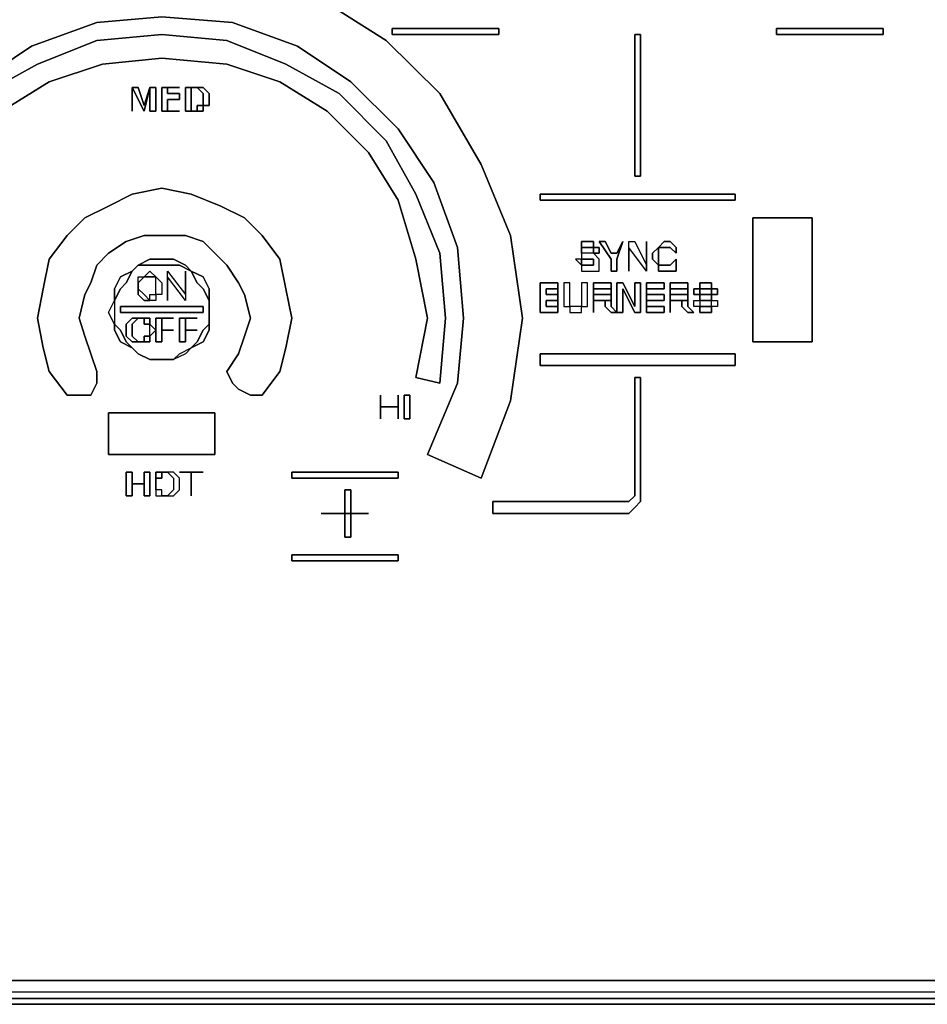
# Model space of a CAD drawing. Units: inches. Extents: x 0 to 29.8, y -20.9 to 0.
# Drawn here: x 10 to 13.3, y -20.9 to -17.3 of the extents above; entities that cross this region are included whole.
import ezdxf

# ---------------------------------------------------------------- set-up
doc = ezdxf.new("R2010")
doc.units = ezdxf.units.IN
doc.header["$MEASUREMENT"] = 0
doc.layers.get('0').update_dxf_attribs({"true_color": 0x5890e1})

msp = doc.modelspace()

# ---------------------------------------------------------------- linework, layer by layer
at = {"color": 135, "elevation": 0}
for points in [[(0.5169, -20.8237), (29.2668, -20.8237), (29.4607, -20.8022), (29.5899, -20.716), (29.676, -20.5868), (29.6976, -20.393), (29.6976, -0.5178), (29.676, -0.324), (29.5899, -0.1948), (29.4607, -0.1086), (29.2668, -0.0871), (0.5169, -0.0871), (0.323, -0.1086), (0.1938, -0.1948), (0.1077, -0.324), (0.0861, -0.5178), (0.0861, -20.393), (0.1077, -20.5868), (0.1938, -20.716), (0.323, -20.8022)], [(29.2668, -20.8237), (0.5169, -20.8237)], [(0.5169, -20.9108), (0.3015, -20.8668), (0.5169, -20.8892), (29.2668, -20.8892), (29.2668, -20.9108)], [(0.5169, -20.8892), (29.2668, -20.8892)], [(0.5169, -20.8892), (29.2668, -20.8892), (29.2668, -20.9108), (0.5169, -20.9108)]]:
    msp.add_lwpolyline(points, close=True, dxfattribs=at)
at = {"color": 56, "elevation": 0}
for points in [[(0.5169, -20.8237), (0.323, -20.7806), (0.1938, -20.716), (0.1292, -20.5868), (0.0861, -20.393), (0.0861, -0.5178), (0.1292, -0.324), (0.1938, -0.1948), (0.323, -0.1302), (0.5169, -0.0871), (29.2668, -0.0871), (29.4607, -0.1302), (29.5899, -0.1948), (29.6545, -0.324), (29.6976, -0.5178), (29.6976, -20.393), (29.6545, -20.5868), (29.5899, -20.716), (29.4607, -20.7806), (29.2668, -20.8237)], [(10.8833, -18.6897), (10.8402, -18.6897), (10.7972, -18.6682), (10.7756, -18.6467), (10.7541, -18.6036), (10.7972, -18.539), (10.8187, -18.4744), (10.8402, -18.4098), (10.8187, -18.3236), (10.7972, -18.2805), (10.7541, -18.2159), (10.711, -18.1729), (10.6679, -18.1298), (10.6033, -18.1083), (10.5172, -18.1083), (10.4526, -18.1083), (10.388, -18.1298), (10.3234, -18.1729), (10.2803, -18.2159), (10.2588, -18.2805), (10.2372, -18.3236), (10.2157, -18.4098), (10.2372, -18.4744), (10.2588, -18.539), (10.2803, -18.6036), (10.2803, -18.6467), (10.2588, -18.6897), (10.2157, -18.6897), (10.1726, -18.6897), (10.1071, -18.6036), (10.0855, -18.5174), (10.064, -18.4098), (10.0855, -18.3021), (10.1071, -18.1944), (10.1726, -18.1083), (10.2372, -18.0436), (10.3234, -18.0006), (10.4095, -17.9575), (10.5172, -17.936), (10.6249, -17.9575), (10.7325, -18.0006), (10.8187, -18.0436), (10.8833, -18.1083), (10.9479, -18.1944), (10.9694, -18.3021), (10.991, -18.4098), (10.9694, -18.5174), (10.9479, -18.6036)], [(10.0855, -18.5174), (10.1071, -18.6036), (10.1726, -18.6897), (10.2157, -18.6897), (10.2588, -18.6897), (10.2803, -18.6467), (10.2803, -18.6036), (10.2588, -18.539), (10.2372, -18.4744), (10.2157, -18.4098), (10.2372, -18.3236), (10.2588, -18.2805), (10.2803, -18.2159), (10.3234, -18.1729), (10.388, -18.1298), (10.4526, -18.1083), (10.5172, -18.1083), (10.6033, -18.1083), (10.6679, -18.1298), (10.711, -18.1729), (10.7541, -18.2159), (10.7972, -18.2805), (10.8187, -18.3236), (10.8402, -18.4098), (10.8187, -18.4744), (10.7972, -18.539), (10.7541, -18.6036), (10.7756, -18.6467), (10.7972, -18.6682), (10.8402, -18.6897), (10.8833, -18.6897), (10.9479, -18.6036), (10.9694, -18.5174), (10.991, -18.4098), (10.9694, -18.3021), (10.9479, -18.1944), (10.8833, -18.1083), (10.8187, -18.0436), (10.7325, -18.0006), (10.6249, -17.9575), (10.5172, -17.936), (10.4095, -17.9575), (10.3234, -18.0006), (10.2372, -18.0436), (10.1726, -18.1083), (10.1071, -18.1944), (10.0855, -18.3021), (10.064, -18.4098)], [(10.3234, -18.906), (10.3234, -18.7543), (10.711, -18.7543), (10.711, -18.906)], [(10.711, -18.906), (10.711, -18.7543), (10.3234, -18.7543), (10.3234, -18.906)]]:
    msp.add_lwpolyline(points, close=True, dxfattribs=at)
at = {"color": 135, "elevation": 0}
for points in [[(29.6976, -0.3024), (29.6114, -0.1732), (29.633, -0.1517), (29.7191, -0.3024), (29.6976, -0.3024), (29.7191, -0.5178), (29.7191, -20.393), (29.6976, -20.6083), (29.6114, -20.7375), (29.4822, -20.8237), (29.2668, -20.8668), (0.5169, -20.8668)], [(0.0861, -0.5178), (0.0861, -20.393), (0.1292, -20.5868), (0.1938, -20.716), (0.323, -20.8022), (0.5169, -20.8237), (0.323, -20.7806), (0.1938, -20.716), (0.323, -20.8022), (0.5169, -20.8237), (29.2668, -20.8237), (29.4607, -20.8022), (29.5899, -20.716)], [(0.5169, -20.9108), (29.2668, -20.9108), (29.4822, -20.8668), (29.6545, -20.7806), (29.7406, -20.6299), (29.7837, -20.393), (29.7622, -20.393), (29.7191, -20.6083), (29.7622, -20.393), (29.7406, -20.6299), (29.7622, -20.393), (29.7622, -0.5178)], [(0.5169, -20.8892), (29.2668, -20.8892), (29.4822, -20.8452), (29.4822, -20.8237), (29.2668, -20.8668), (0.5169, -20.8668), (0.3015, -20.8237), (0.1723, -20.7375), (0.0861, -20.6083), (0.0646, -20.393)], [(0.3015, -20.8452), (0.1508, -20.7591), (0.1723, -20.7375), (0.3015, -20.8237), (0.3015, -20.8452), (0.5169, -20.8892), (29.2668, -20.8892), (29.4822, -20.8452), (29.4822, -20.8237), (29.2668, -20.8668), (0.5169, -20.8668), (0.3015, -20.8237)], [(29.4822, -20.8237), (29.6114, -20.7375), (29.633, -20.7591), (29.4822, -20.8452), (29.4822, -20.8237), (29.6114, -20.7375), (29.633, -20.7591), (29.4822, -20.8452), (29.4822, -20.8668), (29.2668, -20.9108), (0.5169, -20.9108), (0.5169, -20.8892), (0.3015, -20.8668)]]:
    msp.add_lwpolyline(points, dxfattribs=at)
at = {"color": 56, "elevation": 0}
for points in [[(11.0987, -17.2459), (11.3356, -17.3966), (11.5303, -17.5904), (11.6811, -17.8489), (11.7888, -18.1083), (11.8318, -18.4098), (11.7888, -18.7113), (11.6811, -18.9922), (11.4863, -18.906), (11.5949, -18.6467), (11.6165, -18.4098), (11.5949, -18.1513), (11.5088, -17.9144), (11.3786, -17.7197), (11.2063, -17.5474), (11.0125, -17.4182), (10.7756, -17.332), (10.5172, -17.3105), (10.2803, -17.332), (10.0425, -17.4182), (9.8486, -17.5474)], [(9.8486, -17.5474), (10.0425, -17.4182), (10.2803, -17.332), (10.5172, -17.3105), (10.7756, -17.332), (11.0125, -17.4182), (11.2063, -17.5474), (11.3786, -17.7197), (11.5088, -17.9144), (11.5949, -18.1513), (11.6165, -18.4098), (11.5949, -18.6467), (11.4863, -18.906), (11.6811, -18.9922), (11.7888, -18.7113), (11.8318, -18.4098), (11.7888, -18.1083), (11.6811, -17.8489), (11.5303, -17.5904), (11.3356, -17.3966), (11.0987, -17.2459)], [(9.8702, -17.5904), (10.064, -17.4828), (10.2803, -17.3966), (10.5172, -17.3751), (10.7541, -17.3966), (10.9694, -17.4828), (11.1633, -17.5904), (11.3356, -17.7627), (11.4432, -17.9575), (11.5303, -18.1729), (11.5519, -18.4098), (11.5303, -18.6467), (11.4432, -18.6251), (11.4863, -18.4098), (11.4432, -18.1944), (11.3786, -17.979), (11.271, -17.8058), (11.1202, -17.6551), (10.9479, -17.5474), (10.7541, -17.4828), (10.5172, -17.4612), (10.3018, -17.4828), (10.1071, -17.5474), (9.9348, -17.6551)], [(9.9348, -17.6551), (10.1071, -17.5474), (10.3018, -17.4828), (10.5172, -17.4612), (10.7541, -17.4828), (10.9479, -17.5474), (11.1202, -17.6551), (11.271, -17.8058), (11.3786, -17.979), (11.4432, -18.1944), (11.4863, -18.4098), (11.4432, -18.6251), (11.5303, -18.6467), (11.5519, -18.4098), (11.5303, -18.1729), (11.4432, -17.9575), (11.3356, -17.7627), (11.1633, -17.5904), (10.9694, -17.4828), (10.7541, -17.3966), (10.5172, -17.3751), (10.2803, -17.3966), (10.064, -17.4828), (9.8702, -17.5904)]]:
    msp.add_lwpolyline(points, dxfattribs=at)
at = {"color": 26, "elevation": 0}
for points in [[(11.3571, -17.3751), (11.3571, -17.3535), (11.7457, -17.3535), (11.7457, -17.3751)], [(11.7457, -17.3751), (11.7457, -17.3535), (11.3571, -17.3535), (11.3571, -17.3751)], [(12.7579, -17.3751), (12.7579, -17.3535), (13.1465, -17.3535), (13.1465, -17.3751)], [(13.1465, -17.3751), (13.1465, -17.3535), (12.7579, -17.3535), (12.7579, -17.3751)], [(12.241, -17.3751), (12.2626, -17.3751), (12.2626, -17.892), (12.241, -17.892)], [(12.241, -17.892), (12.2626, -17.892), (12.2626, -17.3751), (12.241, -17.3751)], [(10.4095, -17.5689), (10.4095, -17.6551)], [(10.4741, -17.5689), (10.4526, -17.6551), (10.4095, -17.5689), (10.431, -17.5689), (10.4526, -17.6335)], [(10.4741, -17.6551), (10.4741, -17.5689), (10.4957, -17.5689), (10.4957, -17.6551)], [(10.4957, -17.6551), (10.4957, -17.5689), (10.4741, -17.5689), (10.4741, -17.6551)], [(10.5818, -17.5689), (10.5387, -17.5689), (10.5387, -17.5904), (10.5818, -17.5904), (10.5818, -17.612), (10.5387, -17.612), (10.5387, -17.6551), (10.5818, -17.6551), (10.5172, -17.6551), (10.5172, -17.5689)], [(10.5818, -17.612), (10.5818, -17.5904), (10.5387, -17.5904), (10.5387, -17.5689), (10.5818, -17.5689), (10.5172, -17.5689), (10.5172, -17.6551), (10.5818, -17.6551), (10.5387, -17.6551), (10.5387, -17.612)], [(10.6464, -17.5689), (10.6249, -17.5689), (10.6249, -17.6551), (10.6464, -17.6551), (10.6033, -17.6551), (10.6033, -17.5689)], [(10.6249, -17.6551), (10.6249, -17.5689), (10.6464, -17.5689), (10.6033, -17.5689), (10.6033, -17.6551), (10.6464, -17.6551)], [(10.6679, -17.6335), (10.6679, -17.612), (10.6679, -17.5904), (10.6464, -17.5689), (10.6679, -17.5689), (10.6895, -17.5904), (10.6895, -17.612), (10.6895, -17.6335)], [(10.6895, -17.612), (10.6895, -17.5904), (10.6679, -17.5689), (10.6464, -17.5689), (10.6679, -17.5904), (10.6679, -17.612), (10.6679, -17.6335), (10.6895, -17.6335)], [(10.6679, -17.6551), (10.6464, -17.6551), (10.6464, -17.6335), (10.6679, -17.6335)], [(10.6679, -17.6335), (10.6464, -17.6335), (10.6464, -17.6551), (10.6679, -17.6551)], [(11.8964, -17.979), (11.8964, -17.9575), (12.6071, -17.9575), (12.6071, -17.979)], [(12.6071, -17.979), (12.6071, -17.9575), (11.8964, -17.9575), (11.8964, -17.979)], [(12.6717, -18.4959), (12.6717, -18.0436), (12.888, -18.0436), (12.888, -18.4959)], [(12.888, -18.4959), (12.888, -18.0436), (12.6717, -18.0436), (12.6717, -18.4959)], [(12.0903, -18.1513), (12.0687, -18.1513), (12.0472, -18.1513), (12.0472, -18.1298), (12.0687, -18.1298), (12.0903, -18.1298)], [(12.0903, -18.1298), (12.0687, -18.1298), (12.0472, -18.1298), (12.0472, -18.1513), (12.0687, -18.1513), (12.0903, -18.1513)], [(12.0472, -18.1513), (12.0472, -18.1729)], [(12.0472, -18.1513), (12.0472, -18.1729)], [(12.0903, -18.1729), (12.0903, -18.1513), (12.1118, -18.1513), (12.1118, -18.1729)], [(12.0903, -18.1513), (12.0903, -18.1729), (12.1118, -18.1729), (12.1118, -18.1513)], [(12.1118, -18.1298), (12.1333, -18.1298), (12.1549, -18.1729), (12.1764, -18.1729), (12.198, -18.1298), (12.1764, -18.1944), (12.1764, -18.2375), (12.1549, -18.2375), (12.1549, -18.1944)], [(12.1764, -18.1729), (12.1549, -18.1729), (12.1333, -18.1298), (12.1118, -18.1298), (12.1549, -18.1944), (12.1549, -18.2375), (12.1764, -18.2375), (12.1764, -18.1944), (12.198, -18.1298)], [(12.2841, -18.1298), (12.2841, -18.2375), (12.2195, -18.1513), (12.2195, -18.2375), (12.2195, -18.1298), (12.241, -18.1298), (12.2841, -18.2159)], [(12.3272, -18.2159), (12.3056, -18.1944), (12.3056, -18.1729), (12.3272, -18.1513), (12.3272, -18.1729), (12.3272, -18.1944)], [(12.3272, -18.2159), (12.3272, -18.1944), (12.3272, -18.1729), (12.3272, -18.1513), (12.3056, -18.1729), (12.3056, -18.1944)], [(12.3272, -18.1513), (12.3487, -18.1298), (12.3702, -18.1298), (12.3918, -18.1513), (12.3918, -18.1729), (12.3702, -18.1513), (12.3487, -18.1513)], [(12.3918, -18.1513), (12.3702, -18.1298), (12.3487, -18.1298), (12.3272, -18.1513), (12.3487, -18.1513), (12.3702, -18.1513), (12.3918, -18.1729)], [(10.6249, -18.2375), (10.5818, -18.2159), (10.5603, -18.2159), (10.5172, -18.2159), (10.4741, -18.2159), (10.431, -18.2159), (10.4741, -18.1944), (10.5172, -18.1944), (10.5603, -18.1944), (10.6033, -18.2159)], [(10.431, -18.2159), (10.4741, -18.2159), (10.5172, -18.2159), (10.5603, -18.2159), (10.5818, -18.2159), (10.6249, -18.2375), (10.6033, -18.2159), (10.5603, -18.1944), (10.5172, -18.1944), (10.4741, -18.1944)], [(12.0903, -18.1729), (12.0687, -18.1729), (12.0472, -18.1729), (12.0472, -18.1944), (12.0257, -18.1944), (12.0472, -18.2159), (12.0687, -18.2159), (12.0903, -18.2159), (12.0903, -18.1944), (12.0687, -18.1944), (12.0472, -18.1944), (12.0472, -18.2159), (12.0472, -18.2375), (12.0687, -18.2375), (12.0903, -18.2375), (12.1118, -18.2375), (12.1118, -18.2159), (12.1118, -18.1944)], [(12.0472, -18.2159), (12.0472, -18.1944), (12.0257, -18.1944)], [(12.0903, -18.1729), (12.0687, -18.1729), (12.0472, -18.1729), (12.0472, -18.1944), (12.0687, -18.1944), (12.0903, -18.1944), (12.0903, -18.2159), (12.0687, -18.2159), (12.0472, -18.2159), (12.0472, -18.2375), (12.0687, -18.2375), (12.0903, -18.2375), (12.1118, -18.2375), (12.1118, -18.2159), (12.1118, -18.1944)], [(12.3918, -18.2159), (12.3918, -18.2375), (12.3702, -18.2375), (12.3487, -18.2375), (12.3272, -18.2375), (12.3272, -18.2159), (12.3487, -18.2159), (12.3702, -18.2159), (12.3918, -18.1944)], [(12.3918, -18.2159), (12.3918, -18.1944), (12.3702, -18.2159), (12.3487, -18.2159), (12.3272, -18.2159), (12.3272, -18.2375), (12.3487, -18.2375), (12.3702, -18.2375), (12.3918, -18.2375)], [(10.431, -18.2159), (10.4095, -18.2375)], [(10.3449, -18.4313), (10.3234, -18.3882), (10.3449, -18.3451), (10.3664, -18.3021), (10.388, -18.2805), (10.4095, -18.2375), (10.3664, -18.259), (10.3449, -18.3021), (10.3449, -18.3451), (10.3449, -18.3882)], [(10.431, -18.2805), (10.431, -18.259), (10.4526, -18.259)], [(10.4741, -18.3451), (10.4526, -18.3236), (10.431, -18.3021), (10.431, -18.2805), (10.431, -18.259), (10.4526, -18.259), (10.431, -18.2805), (10.431, -18.3021), (10.431, -18.3236), (10.4526, -18.3451)], [(10.4526, -18.259), (10.4741, -18.2375), (10.4957, -18.259), (10.4741, -18.259)], [(10.4957, -18.259), (10.4741, -18.2375), (10.4526, -18.259), (10.4741, -18.259)], [(10.5172, -18.2805), (10.5172, -18.3021), (10.5172, -18.3236), (10.4957, -18.3236), (10.4957, -18.3451), (10.4741, -18.3451), (10.4741, -18.3236), (10.4957, -18.3236), (10.4957, -18.3021), (10.4957, -18.2805), (10.4957, -18.259)], [(10.4957, -18.259), (10.5172, -18.2805), (10.5172, -18.3021), (10.5172, -18.3236), (10.4957, -18.3236), (10.4957, -18.3021), (10.4957, -18.2805)], [(10.6033, -18.2375), (10.6033, -18.3451), (10.5387, -18.259), (10.5387, -18.3451), (10.5387, -18.2375), (10.6033, -18.3236)], [(10.6033, -18.3236), (10.6033, -18.2375), (10.6033, -18.3451), (10.5387, -18.259), (10.5387, -18.3451), (10.5387, -18.2375)], [(10.6249, -18.2375), (10.6464, -18.2805), (10.6679, -18.3021), (10.6895, -18.3451), (10.6895, -18.3021), (10.6679, -18.259)], [(10.431, -18.3021), (10.431, -18.2805)], [(10.4741, -18.3451), (10.4526, -18.3451), (10.431, -18.3236), (10.431, -18.3021), (10.4526, -18.3236)], [(11.9611, -18.3021), (11.9611, -18.2805), (11.9395, -18.2805), (11.8964, -18.2805), (11.8964, -18.3882), (11.9395, -18.3882), (11.9611, -18.3882), (11.9611, -18.3667), (11.9611, -18.3451), (11.9611, -18.3236), (11.9395, -18.3236), (11.918, -18.3236), (11.918, -18.3021), (11.9395, -18.3021)], [(11.9611, -18.3021), (11.9611, -18.3236)], [(11.9611, -18.3021), (11.9611, -18.3236)], [(11.9826, -18.2805), (11.9826, -18.3451), (11.9826, -18.3667), (12.0041, -18.3667), (12.0041, -18.3451), (12.0041, -18.2805)], [(11.9826, -18.3667), (12.0041, -18.3667), (12.0041, -18.3451), (12.0041, -18.2805), (11.9826, -18.2805), (11.9826, -18.3451)], [(12.0472, -18.2805), (12.0472, -18.3451), (12.0472, -18.3667), (12.0687, -18.3667), (12.0687, -18.3451), (12.0687, -18.2805)], [(12.0687, -18.2805), (12.0472, -18.2805), (12.0472, -18.3451), (12.0472, -18.3667), (12.0687, -18.3667), (12.0687, -18.3451)], [(12.1333, -18.3451), (12.1118, -18.3451), (12.0903, -18.3451), (12.0903, -18.3882), (12.0903, -18.2805), (12.1333, -18.2805), (12.1549, -18.2805), (12.1549, -18.3021), (12.1333, -18.3021), (12.0903, -18.3021), (12.0903, -18.3236), (12.1333, -18.3236), (12.1549, -18.3236), (12.1549, -18.3451)], [(12.1764, -18.3882), (12.1549, -18.3667), (12.1549, -18.3451), (12.1549, -18.3236), (12.1333, -18.3236), (12.0903, -18.3236), (12.0903, -18.3021), (12.1333, -18.3021), (12.1549, -18.3021), (12.1549, -18.2805), (12.1333, -18.2805), (12.0903, -18.2805), (12.0903, -18.3882), (12.0903, -18.3451), (12.1118, -18.3451), (12.1333, -18.3451), (12.1333, -18.3667), (12.1549, -18.3882)], [(12.1549, -18.3021), (12.1549, -18.3236)], [(12.1764, -18.3882), (12.1764, -18.2805), (12.198, -18.2805), (12.241, -18.3667), (12.241, -18.2805), (12.2626, -18.2805), (12.2626, -18.3882), (12.241, -18.3882), (12.198, -18.3021), (12.198, -18.3882)], [(12.2626, -18.2805), (12.241, -18.2805), (12.241, -18.3667), (12.198, -18.2805), (12.1764, -18.2805), (12.1764, -18.3882), (12.198, -18.3882), (12.198, -18.3021), (12.241, -18.3882), (12.2626, -18.3882)], [(12.3487, -18.3236), (12.3487, -18.3451), (12.2841, -18.3451), (12.2841, -18.3667), (12.3487, -18.3667), (12.3487, -18.3882), (12.2841, -18.3882), (12.2841, -18.2805), (12.3487, -18.2805), (12.3487, -18.3021), (12.2841, -18.3021), (12.2841, -18.3236)], [(12.3487, -18.3451), (12.3487, -18.3236), (12.2841, -18.3236), (12.2841, -18.3021), (12.3487, -18.3021), (12.3487, -18.2805), (12.2841, -18.2805), (12.2841, -18.3882), (12.3487, -18.3882), (12.3487, -18.3667), (12.2841, -18.3667), (12.2841, -18.3451)], [(12.4348, -18.3451), (12.4133, -18.3451), (12.3918, -18.3451), (12.3702, -18.3451), (12.3702, -18.3882), (12.3702, -18.2805), (12.4133, -18.2805), (12.4348, -18.2805), (12.4348, -18.3021), (12.4133, -18.3021), (12.3702, -18.3021), (12.3702, -18.3236), (12.4133, -18.3236), (12.4348, -18.3236)], [(12.4133, -18.3451), (12.4133, -18.3667), (12.4348, -18.3882), (12.4564, -18.3882), (12.4348, -18.3667), (12.4348, -18.3451), (12.4348, -18.3236), (12.4348, -18.3021), (12.4348, -18.2805), (12.4133, -18.2805), (12.3702, -18.2805), (12.3702, -18.3882), (12.3702, -18.3451), (12.3918, -18.3451)], [(12.4348, -18.3021), (12.4348, -18.3236), (12.4133, -18.3236), (12.3702, -18.3236), (12.3702, -18.3021), (12.4133, -18.3021)], [(12.4348, -18.3021), (12.4348, -18.3236)], [(12.4779, -18.3021), (12.4779, -18.3236), (12.4564, -18.3236), (12.4564, -18.3021)], [(12.4779, -18.3021), (12.4564, -18.3021), (12.4564, -18.3236), (12.4779, -18.3236)], [(12.521, -18.3021), (12.4995, -18.3021), (12.4779, -18.3021), (12.4779, -18.2805), (12.4995, -18.2805), (12.521, -18.2805)], [(12.521, -18.2805), (12.4995, -18.2805), (12.4779, -18.2805), (12.4779, -18.3021), (12.4995, -18.3021), (12.521, -18.3021)], [(12.521, -18.3236), (12.521, -18.3021), (12.5425, -18.3021), (12.5425, -18.3236)], [(12.5425, -18.3021), (12.521, -18.3021), (12.521, -18.3236), (12.5425, -18.3236)], [(10.4957, -18.3451), (10.4741, -18.3451), (10.4741, -18.3236), (10.4957, -18.3236)], [(12.521, -18.3236), (12.521, -18.3451), (12.4995, -18.3451), (12.4779, -18.3451), (12.4779, -18.3667), (12.4564, -18.3667), (12.4564, -18.3451), (12.4779, -18.3451), (12.4779, -18.3236), (12.4995, -18.3236)], [(12.521, -18.3451), (12.521, -18.3236), (12.4995, -18.3236), (12.4779, -18.3236), (12.4779, -18.3451), (12.4995, -18.3451)], [(10.3449, -18.3451), (10.3449, -18.3882), (10.3449, -18.4313), (10.3234, -18.3882)], [(10.3664, -18.3882), (10.3664, -18.3667), (10.6679, -18.3667), (10.6679, -18.3882)], [(10.6679, -18.3882), (10.6679, -18.3667), (10.3664, -18.3667), (10.3664, -18.3882)], [(10.6895, -18.3882), (10.6895, -18.3451)], [(11.9611, -18.3667), (11.9395, -18.3667), (11.918, -18.3667), (11.918, -18.3451), (11.9395, -18.3451), (11.9611, -18.3451)], [(12.0041, -18.3882), (12.0257, -18.3882), (12.0472, -18.3882), (12.0472, -18.3667), (12.0257, -18.3667), (12.0041, -18.3667)], [(12.0472, -18.3667), (12.0257, -18.3667), (12.0041, -18.3667), (12.0041, -18.3882), (12.0257, -18.3882), (12.0472, -18.3882)], [(12.1549, -18.3882), (12.1333, -18.3667), (12.1333, -18.3451), (12.1549, -18.3451), (12.1549, -18.3667), (12.1764, -18.3882)], [(12.1333, -18.3451), (12.1549, -18.3451)], [(12.4348, -18.3882), (12.4133, -18.3667), (12.4133, -18.3451), (12.4348, -18.3451), (12.4348, -18.3667), (12.4564, -18.3882)], [(12.4348, -18.3451), (12.4133, -18.3451)], [(12.4779, -18.3451), (12.4779, -18.3667), (12.4564, -18.3667), (12.4564, -18.3451)], [(12.521, -18.3882), (12.4995, -18.3882), (12.4779, -18.3882), (12.4779, -18.3667), (12.4995, -18.3667), (12.521, -18.3667)], [(12.521, -18.3667), (12.4995, -18.3667), (12.4779, -18.3667), (12.4779, -18.3882), (12.4995, -18.3882), (12.521, -18.3882)], [(12.5425, -18.3451), (12.5425, -18.3667), (12.521, -18.3667), (12.521, -18.3451)], [(12.5425, -18.3667), (12.521, -18.3667), (12.521, -18.3451), (12.5425, -18.3451)], [(10.431, -18.4959), (10.4095, -18.4959), (10.388, -18.4744), (10.388, -18.4528), (10.388, -18.4313), (10.4095, -18.4098), (10.431, -18.4098), (10.4095, -18.4098), (10.388, -18.4313), (10.388, -18.4528), (10.388, -18.4744), (10.4095, -18.4959)], [(10.431, -18.4098), (10.4526, -18.4098)], [(10.4526, -18.4098), (10.4741, -18.4098), (10.4741, -18.4313), (10.4526, -18.4313)], [(10.4741, -18.4313), (10.4957, -18.4528), (10.4741, -18.4744), (10.4741, -18.4528), (10.4741, -18.4313), (10.4741, -18.4098), (10.4526, -18.4098), (10.4526, -18.4313)], [(10.5603, -18.4098), (10.5172, -18.4098), (10.5172, -18.4528), (10.5172, -18.4959), (10.4957, -18.4959), (10.4957, -18.4098)], [(10.5172, -18.4528), (10.5172, -18.4098), (10.5603, -18.4098), (10.4957, -18.4098), (10.4957, -18.4959), (10.5172, -18.4959)], [(10.6464, -18.4098), (10.6033, -18.4098), (10.6033, -18.4528), (10.6033, -18.4959), (10.5818, -18.4959), (10.5818, -18.4098)], [(10.6033, -18.4528), (10.6033, -18.4098), (10.6464, -18.4098), (10.5818, -18.4098), (10.5818, -18.4959), (10.6033, -18.4959)], [(10.6895, -18.3882), (10.6895, -18.4313)], [(10.3449, -18.4313), (10.3664, -18.4528), (10.388, -18.4959), (10.4095, -18.5174), (10.3664, -18.4959), (10.3449, -18.4528)], [(10.3449, -18.4528), (10.3664, -18.4959), (10.4095, -18.5174), (10.388, -18.4959), (10.3664, -18.4528), (10.3449, -18.4313)], [(10.4957, -18.4528), (10.4741, -18.4744), (10.4741, -18.4528), (10.4741, -18.4313)], [(10.5603, -18.5605), (10.5818, -18.539), (10.6249, -18.5174), (10.6679, -18.4959), (10.6895, -18.4528), (10.6895, -18.4313), (10.6679, -18.4528), (10.6464, -18.4959), (10.6249, -18.5174), (10.6033, -18.539)], [(10.6249, -18.5174), (10.6464, -18.4959), (10.6679, -18.4528), (10.6895, -18.4313), (10.6895, -18.4528), (10.6679, -18.4959)], [(10.4741, -18.4959), (10.4526, -18.4959), (10.4526, -18.4744), (10.4741, -18.4744)], [(10.4526, -18.4744), (10.4526, -18.4959), (10.4741, -18.4959), (10.4741, -18.4744)], [(10.5603, -18.4528), (10.5172, -18.4528)], [(10.6464, -18.4528), (10.6033, -18.4528)], [(10.4095, -18.5174), (10.431, -18.539)], [(10.4526, -18.4959), (10.431, -18.4959)], [(10.5603, -18.5605), (10.5818, -18.539), (10.6249, -18.5174), (10.6033, -18.539)], [(10.431, -18.539), (10.4741, -18.5605)], [(11.8964, -18.582), (11.8964, -18.539), (12.6071, -18.539), (12.6071, -18.582)], [(12.6071, -18.582), (12.6071, -18.539), (11.8964, -18.539), (11.8964, -18.582)], [(10.4741, -18.5605), (10.5172, -18.5605)], [(10.5172, -18.5605), (10.5603, -18.5605)], [(12.241, -18.6251), (12.2626, -18.6251), (12.2626, -18.6467), (12.2626, -19.0568), (12.2626, -19.0783), (12.241, -19.0999), (12.2195, -19.1214), (11.7242, -19.1214), (11.7242, -19.0783), (12.198, -19.0783), (12.2195, -19.0783), (12.241, -19.0568), (12.241, -18.6467)], [(11.7242, -19.1214), (12.2195, -19.1214), (12.241, -19.0999), (12.2626, -19.0783), (12.2626, -19.0568), (12.2626, -18.6467), (12.2626, -18.6251), (12.241, -18.6251), (12.241, -18.6467), (12.241, -19.0568), (12.2195, -19.0783), (12.198, -19.0783), (11.7242, -19.0783)], [(11.314, -18.7328), (11.314, -18.7759), (11.314, -18.6897)], [(11.314, -18.7328), (11.314, -18.7759), (11.314, -18.6897)], [(11.3786, -18.6897), (11.3786, -18.7759), (11.3786, -18.7328)], [(11.3786, -18.6897), (11.3786, -18.7759), (11.3786, -18.7328)], [(11.4217, -18.6897), (11.4217, -18.7759), (11.4002, -18.7759), (11.4002, -18.6897)], [(11.4002, -18.7759), (11.4217, -18.7759), (11.4217, -18.6897), (11.4002, -18.6897)], [(11.3786, -18.7328), (11.314, -18.7328)], [(10.4095, -18.9706), (10.4095, -19.0137), (10.4095, -19.0568), (10.388, -19.0568), (10.388, -18.9706)], [(10.4095, -19.0137), (10.4095, -18.9706), (10.388, -18.9706), (10.388, -19.0568), (10.4095, -19.0568)], [(10.4526, -19.0137), (10.4095, -19.0137), (10.4526, -19.0137), (10.4526, -18.9706), (10.4741, -18.9706), (10.4741, -19.0568), (10.4526, -19.0568)], [(10.4741, -19.0568), (10.4741, -18.9706), (10.4526, -18.9706), (10.4526, -19.0137), (10.4526, -19.0568)], [(10.5172, -18.9706), (10.4957, -18.9706), (10.4957, -18.9922), (10.5172, -18.9922)], [(10.5387, -18.9706), (10.5172, -18.9706)], [(10.5387, -18.9706), (10.5172, -18.9706)], [(10.5387, -18.9706), (10.5603, -18.9922), (10.5603, -19.0137), (10.5603, -19.0352), (10.5387, -19.0568), (10.5603, -19.0568), (10.5818, -19.0352), (10.5818, -19.0137), (10.5818, -18.9922), (10.5603, -18.9706)], [(10.5818, -18.9922), (10.5603, -18.9706), (10.5387, -18.9706), (10.5603, -18.9922), (10.5603, -19.0137), (10.5603, -19.0352), (10.5387, -19.0568), (10.5603, -19.0568), (10.5818, -19.0352), (10.5818, -19.0137)], [(10.5818, -18.9706), (10.6679, -18.9706), (10.6249, -18.9706)], [(10.6249, -18.9706), (10.6679, -18.9706), (10.5818, -18.9706)], [(10.6249, -18.9706), (10.6249, -19.0568)], [(10.6249, -18.9706), (10.6249, -19.0568)], [(10.991, -18.9922), (10.991, -18.9706), (11.3786, -18.9706), (11.3786, -18.9922)], [(11.3786, -18.9922), (11.3786, -18.9706), (10.991, -18.9706), (10.991, -18.9922)], [(10.4957, -18.9922), (10.4957, -19.0137)], [(10.4957, -19.0352), (10.4957, -19.0137)], [(10.5172, -19.0568), (10.5172, -19.0352), (10.4957, -19.0352), (10.4957, -19.0568)], [(10.5387, -19.0568), (10.5172, -19.0568)], [(11.1848, -19.0352), (11.2063, -19.0352), (11.2063, -19.2075), (11.1848, -19.2075)], [(11.1848, -19.2075), (11.2063, -19.2075), (11.2063, -19.0352), (11.1848, -19.0352)], [(11.0987, -19.1214), (11.271, -19.1214)], [(11.0987, -19.1214), (11.271, -19.1214)], [(10.991, -19.2937), (10.991, -19.2721), (11.3786, -19.2721), (11.3786, -19.2937)], [(11.3786, -19.2937), (11.3786, -19.2721), (10.991, -19.2721), (10.991, -19.2937)]]:
    msp.add_lwpolyline(points, close=True, dxfattribs=at)
for points in [[(10.4095, -17.5689), (10.4526, -17.6551), (10.4741, -17.5689), (10.4526, -17.6335), (10.431, -17.5689), (10.4095, -17.5689), (10.4095, -17.6551)], [(12.2841, -18.2375), (12.2195, -18.1513), (12.2195, -18.2375), (12.2195, -18.1298), (12.241, -18.1298), (12.2841, -18.2159)], [(12.2841, -18.2375), (12.2841, -18.1298), (12.2841, -18.2159)], [(10.431, -18.2159), (10.4095, -18.2375), (10.388, -18.2805), (10.3664, -18.3021), (10.3449, -18.3451), (10.3449, -18.3021), (10.3664, -18.259), (10.4095, -18.2375)], [(10.6895, -18.4313), (10.6895, -18.3882), (10.6895, -18.3451), (10.6679, -18.3021), (10.6464, -18.2805), (10.6249, -18.2375), (10.6679, -18.259), (10.6895, -18.3021), (10.6895, -18.3451)], [(11.9611, -18.3236), (11.9611, -18.3451), (11.9611, -18.3667), (11.9611, -18.3882), (11.9395, -18.3882), (11.8964, -18.3882), (11.8964, -18.2805), (11.9395, -18.2805), (11.9611, -18.2805), (11.9611, -18.3021), (11.9395, -18.3021)], [(11.9395, -18.3021), (11.918, -18.3021), (11.918, -18.3236), (11.9395, -18.3236)], [(12.1549, -18.3236), (12.1549, -18.3021)], [(11.9395, -18.3236), (11.9611, -18.3236)], [(11.9611, -18.3451), (11.9395, -18.3451), (11.918, -18.3451), (11.918, -18.3667), (11.9395, -18.3667), (11.9611, -18.3667)], [(11.9611, -18.3451), (11.9611, -18.3667)], [(10.431, -18.4098), (10.4095, -18.4313), (10.4095, -18.4528), (10.4095, -18.4744), (10.431, -18.4959)], [(10.4526, -18.4959), (10.431, -18.4959), (10.4095, -18.4744), (10.4095, -18.4528), (10.4095, -18.4313), (10.431, -18.4098), (10.4526, -18.4098)], [(10.5172, -18.4528), (10.5603, -18.4528)], [(10.6033, -18.4528), (10.6464, -18.4528)], [(10.5603, -18.5605), (10.5172, -18.5605), (10.4741, -18.5605), (10.431, -18.539), (10.4095, -18.5174)], [(11.314, -18.7328), (11.3786, -18.7328)], [(10.4957, -19.0137), (10.4957, -18.9922), (10.4957, -18.9706), (10.5172, -18.9706), (10.5172, -18.9922), (10.4957, -18.9922), (10.4957, -19.0137), (10.4957, -19.0352), (10.4957, -19.0568), (10.5172, -19.0568), (10.5387, -19.0568), (10.5172, -19.0568), (10.5172, -19.0352), (10.4957, -19.0352)], [(10.4526, -19.0137), (10.4095, -19.0137)]]:
    msp.add_lwpolyline(points, dxfattribs=at)

doc.saveas('drawing.dxf')
